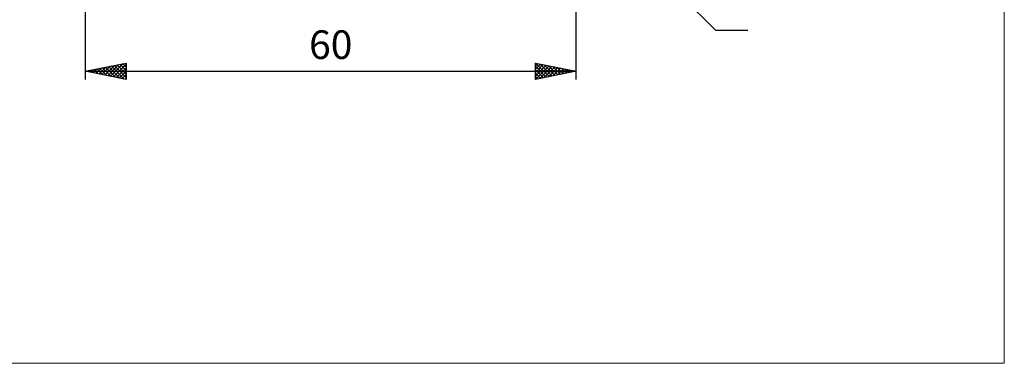
# Model space of a CAD drawing. Units: millimetres. Extents: x -78 to 113, y -63 to 63.
# Drawn here: x -7 to 113, y -63 to -21 of the extents above; entities that cross this region are included whole.
import ezdxf
from ezdxf.enums import TextEntityAlignment as Align

# ---------------------------------------------------------------- set-up
doc = ezdxf.new("R2010")
doc.units = ezdxf.units.MM
doc.header["$LTSCALE"] = 7.4
doc.layers.add('2', color=7, linetype='CONTINUOUS')
doc.layers.add('INFTOTAL', color=9, linetype='CONTINUOUS')
doc.styles.get("Standard").update_dxf_attribs({"font": 'Monospac821 BT'})

msp = doc.modelspace()

# ---------------------------------------------------------------- linework, layer by layer
at = {"layer": '2', "color": 7, "linetype": 'CONTINUOUS', "lineweight": 25}
for p, q in [((1.1, -4.6), (1.1, -28)), ((60.81, -4.71), (78.1, -22)), ((61.1, -28), (61.1, -4)), ((78.1, -22), (82.07, -22)), ((1.1, -27), (6.1, -26)), ((3.14, -27.41), (4.15, -26.39)), ((3.49, -27.48), (4.68, -26.28)), ((3.84, -27.55), (5.22, -26.18)), ((3.92, -26.43), (5.34, -27.85)), ((4.2, -27.62), (5.75, -26.07)), ((4.28, -26.36), (5.87, -27.95)), ((4.55, -27.69), (6.1, -26.14)), ((4.63, -26.29), (6.1, -27.76)), ((4.98, -26.22), (6.1, -27.34)), ((5.34, -26.15), (6.1, -26.91)), ((5.69, -26.08), (6.1, -26.49)), ((6.05, -26.01), (6.1, -26.06)), ((6.1, -26), (6.1, -28)), ((56.1, -28), (56.1, -26)), ((56.1, -26), (61.1, -27)), ((56.1, -26.32), (56.37, -26.05)), ((56.1, -26.74), (56.72, -26.12)), ((56.1, -27.17), (57.07, -26.19)), ((56.1, -27.59), (57.43, -26.27)), ((56.1, -26.4), (57.43, -27.73)), ((56.12, -28), (57.78, -26.34)), ((56.13, -26.01), (57.79, -27.66)), ((56.65, -27.89), (58.13, -26.41)), ((56.66, -26.11), (58.14, -27.59)), ((57.19, -26.22), (58.49, -27.52)), ((57.72, -26.32), (58.85, -27.45)), ((58.25, -26.43), (59.2, -27.38)), ((1.1, -27), (61.1, -27)), ((6.1, -28), (1.1, -27)), ((1.37, -27.05), (1.5, -26.92)), ((1.45, -26.93), (1.62, -27.11)), ((1.72, -27.12), (2.03, -26.81)), ((1.8, -26.86), (2.15, -27.21)), ((2.08, -27.2), (2.56, -26.71)), ((2.16, -26.79), (2.69, -27.32)), ((2.43, -27.27), (3.09, -26.6)), ((2.51, -26.72), (3.22, -27.42)), ((2.78, -27.34), (3.62, -26.5)), ((2.86, -26.65), (3.75, -27.53)), ((3.22, -26.58), (4.28, -27.64)), ((3.57, -26.51), (4.81, -27.74)), ((4.9, -27.76), (6.1, -26.57)), ((5.26, -27.83), (6.1, -26.99)), ((5.61, -27.9), (6.1, -27.41)), ((56.1, -26.82), (57.08, -27.8)), ((61.1, -27), (56.1, -28)), ((56.1, -27.25), (56.72, -27.87)), ((56.1, -27.67), (56.37, -27.95)), ((57.18, -27.78), (58.49, -26.48)), ((57.71, -27.68), (58.84, -26.55)), ((58.24, -27.57), (59.19, -26.62)), ((58.77, -27.47), (59.55, -26.69)), ((58.78, -26.54), (59.55, -27.31)), ((59.3, -27.36), (59.9, -26.76)), ((59.31, -26.64), (59.91, -27.24)), ((59.83, -27.25), (60.25, -26.83)), ((59.84, -26.75), (60.26, -27.17)), ((60.36, -27.15), (60.61, -26.9)), ((60.37, -26.85), (60.61, -27.1)), ((60.89, -27.04), (60.96, -26.97)), ((60.9, -26.96), (60.97, -27.03)), ((5.96, -27.97), (6.1, -27.84))]:
    msp.add_line(p, q, dxfattribs=at)
at = {"layer": 'INFTOTAL', "color": 9, "linetype": 'CONTINUOUS', "lineweight": 18}
for p, q in [((113.41, -62.7), (113.41, 62.7)), ((-77.99, -62.7), (113.41, -62.7))]:
    msp.add_line(p, q, dxfattribs=at)

# ---------------------------------------------------------------- texts
at = {"layer": '2', "color": 7, "linetype": 'CONTINUOUS', "lineweight": 25}
msp.add_text('60', height=3.5, dxfattribs=at).set_placement((31.1, -25.5), align=Align.CENTER)

doc.saveas('drawing.dxf')
